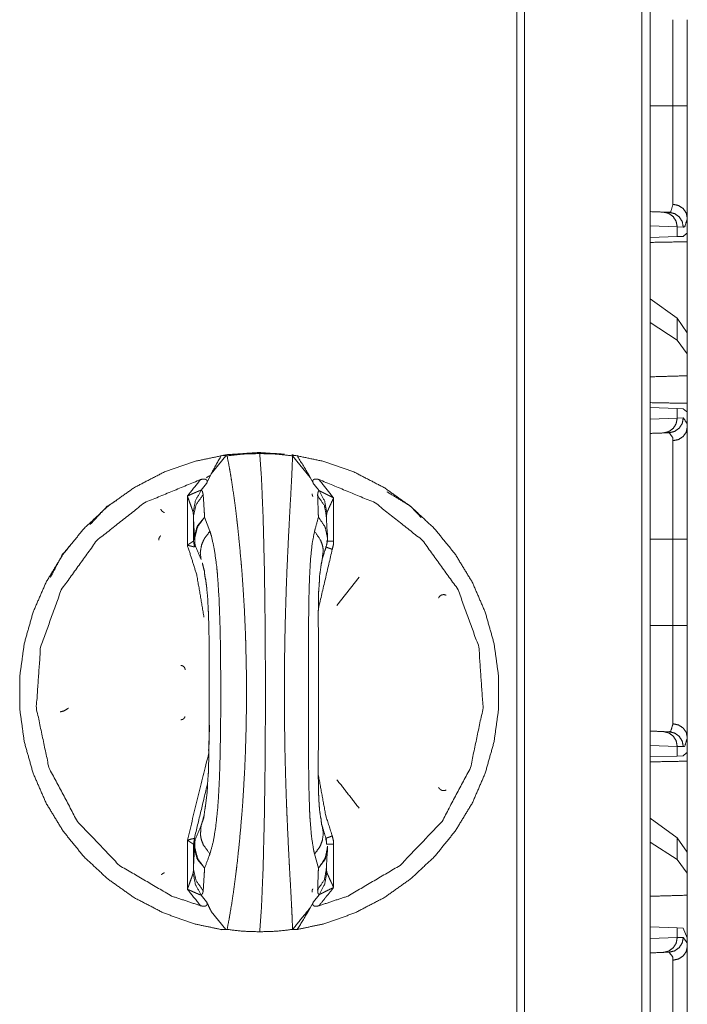
# Model space of a CAD drawing. Units: inches. Extents: x 82 to 151, y 17 to 160.
# Drawn here: x 90 to 92, y 64 to 67 of the extents above; entities that cross this region are included whole.
import ezdxf

# ---------------------------------------------------------------- set-up
doc = ezdxf.new("R2010")
doc.units = ezdxf.units.IN
doc.header["$MEASUREMENT"] = 0
doc.layers.add('CGM', color=7, linetype='Continuous', true_color=0xffffff)

msp = doc.modelspace()

# ---------------------------------------------------------------- linework, layer by layer
at = {"layer": 'CGM', "color": 2, "linetype": 'Continuous', "lineweight": 18}
for p, q in [((91.6151, 20.9888), (91.6151, 108.7284)), ((91.1935, 21.0629), (91.1935, 108.6542)), ((91.2193, 108.6585), (91.2193, 21.0587)), ((91.7197, 66.8353), (91.7197, 67.1257)), ((91.6874, 66.4775), (91.7068, 66.4768)), ((91.768, 66.4055), (91.768, 66.4575)), ((91.7339, 66.4275), (91.6427, 66.4307)), ((91.7543, 66.4268), (91.7339, 66.4275)), ((91.7339, 66.4275), (91.7339, 66.3951)), ((91.7339, 66.3951), (91.6427, 66.3919)), ((91.754, 66.3958), (91.7339, 66.3951)), ((91.7651, 66.4054), (91.754, 66.3958)), ((91.768, 66.4055), (91.7651, 66.4054)), ((91.7339, 66.1198), (91.6427, 66.1853)), ((91.768, 66.0713), (91.7339, 66.1198)), ((91.7339, 66.1198), (91.7339, 66.0462)), ((91.7339, 66.0462), (91.6427, 66.1053)), ((91.768, 66.0001), (91.7339, 66.0462)), ((91.768, 66.0001), (91.768, 66.0713)), ((91.768, 65.9262), (91.768, 66.0001)), ((91.768, 65.9262), (91.768, 65.8055)), ((91.6427, 65.8191), (91.7339, 65.8159)), ((91.7339, 65.8159), (91.7339, 65.7835)), ((91.7339, 65.8159), (91.754, 65.8152)), ((91.754, 65.8152), (91.7651, 65.8056)), ((91.6427, 65.7803), (91.7339, 65.7835)), ((91.7339, 65.7835), (91.7543, 65.7842)), ((91.768, 65.8055), (91.7651, 65.8056)), ((91.768, 65.7535), (91.768, 65.8055)), ((91.7068, 65.7342), (91.6874, 65.7335)), ((90.2133, 65.6564), (90.1637, 65.5957)), ((90.197, 65.657), (90.2133, 65.6564)), ((90.2133, 65.6564), (90.217, 65.6563)), ((90.4376, 65.6563), (90.4379, 65.6563)), ((90.4379, 65.6563), (90.4534, 65.657)), ((90.4379, 65.6563), (90.4968, 65.5838)), ((90.1637, 65.5957), (90.1481, 65.5632)), ((90.5077, 65.5632), (90.4968, 65.5838)), ((90.1481, 65.5632), (90.1299, 65.5408)), ((90.0832, 65.3554), (90.0832, 65.521)), ((90.5762, 65.5148), (90.5762, 65.3694)), ((90.1035, 65.4529), (90.1035, 65.3691)), ((90.1412, 65.4498), (90.1592, 65.4021)), ((90.5525, 65.4527), (90.5511, 65.4574)), ((90.1069, 65.3815), (90.1082, 65.3755)), ((90.1035, 65.369), (90.1035, 65.3691)), ((90.1068, 65.3494), (90.1035, 65.369)), ((90.1069, 65.3495), (90.1068, 65.3494)), ((91.7197, 65.0853), (91.7197, 65.3757)), ((90.6618, 65.2475), (90.5871, 65.1518)), ((90.6618, 65.2475), (90.5871, 65.1518)), ((91.6874, 64.7275), (91.7068, 64.7268)), ((91.768, 64.6555), (91.768, 64.7075)), ((91.7339, 64.6775), (91.6427, 64.6807)), ((91.7543, 64.6768), (91.7339, 64.6775)), ((91.7339, 64.6775), (91.7339, 64.6451)), ((91.7651, 64.6554), (91.754, 64.6458)), ((91.768, 64.6555), (91.7651, 64.6554)), ((91.768, 64.6555), (91.768, 64.2474)), ((91.7339, 64.6451), (91.6427, 64.6419)), ((91.754, 64.6458), (91.7339, 64.6451)), ((91.7339, 64.3698), (91.6427, 64.4353)), ((90.0832, 64.1962), (90.0832, 64.3617)), ((90.1068, 64.3677), (90.1035, 64.3481)), ((90.1062, 64.3438), (90.1096, 64.3635)), ((91.7339, 64.2962), (91.6427, 64.3553)), ((91.768, 64.3213), (91.7339, 64.3698)), ((91.7339, 64.3698), (91.7339, 64.2962)), ((90.1035, 64.3481), (90.1035, 64.2642)), ((90.1069, 64.3357), (90.1082, 64.3417)), ((90.5762, 64.3478), (90.5762, 64.2024)), ((91.768, 64.2501), (91.768, 64.3213)), ((90.5248, 64.2673), (90.5118, 64.3151)), ((91.768, 64.2501), (91.7339, 64.2962)), ((90.5511, 64.2598), (90.5525, 64.2647)), ((91.768, 64.1762), (91.768, 64.2501)), ((90.1299, 64.1764), (90.1481, 64.1539)), ((90.4968, 64.1334), (90.5077, 64.1539)), ((90.5077, 64.1539), (90.527, 64.1779)), ((91.768, 64.1762), (91.768, 63.851)), ((90.2133, 64.0608), (90.1637, 64.1215)), ((90.2133, 64.0608), (90.197, 64.0601)), ((90.217, 64.0609), (90.2133, 64.0608)), ((90.4379, 64.0609), (90.4376, 64.0609)), ((90.4534, 64.0601), (90.4379, 64.0609)), ((91.6427, 64.0691), (91.7339, 64.0659)), ((91.7339, 64.0659), (91.754, 64.0652)), ((91.7339, 64.0659), (91.7339, 64.0335)), ((91.754, 64.0652), (91.768, 64.0325)), ((91.6427, 64.0303), (91.7339, 64.0335)), ((91.7339, 64.0335), (91.7543, 64.0342)), ((91.768, 64.0035), (91.768, 64.0325)), ((91.7068, 63.9842), (91.6874, 63.9835))]:
    msp.add_line(p, q, dxfattribs=at)
for points in [[(91.6427, 108.7341), (91.6427, 20.9503)], [(91.6427, 66.8353), (91.7197, 66.8353)], [(91.6427, 66.4791), (91.6874, 66.4775)], [(91.6874, 65.7335), (91.6427, 65.7319)], [(91.6427, 65.3757), (91.7197, 65.3757)], [(90.5715, 65.3415), (90.5248, 65.142)], [(91.6427, 65.0853), (91.7197, 65.0853)], [(91.6427, 64.7291), (91.6874, 64.7275)], [(90.5871, 64.5654), (90.6617, 64.4698)], [(90.5871, 64.5654), (90.6617, 64.4698)], [(91.6874, 63.9835), (91.6427, 63.9819)]]:
    msp.add_open_spline(points, degree=1, dxfattribs=at)
for points, knots in [([(91.768, 67.1257), (91.768, 66.9805), (91.768, 66.8353)], [0, 0, 0.499989, 1, 1]), ([(91.7197, 66.5037), (91.7197, 66.5794), (91.7197, 66.6771), (91.7197, 66.7374), (91.7197, 66.7926), (91.7197, 66.8353)], [0, 0, 0.228312, 0.52292, 0.704941, 0.871277, 1, 1]), ([(91.7197, 66.8353), (91.729, 66.8353), (91.7462, 66.8353), (91.7592, 66.8353), (91.7662, 66.8353), (91.768, 66.8353)], [0, 0, 0.192661, 0.547221, 0.816784, 0.962223, 1, 1]), ([(91.768, 66.8353), (91.768, 66.7867), (91.768, 66.6551), (91.768, 66.5437), (91.768, 66.4931), (91.768, 66.4575)], [0, 0, 0.128707, 0.477055, 0.771674, 0.905602, 1, 1]), ([(91.6874, 66.4775), (91.7053, 66.4732), (91.7204, 66.4623), (91.7305, 66.4463), (91.7339, 66.4275)], [0, 0, 0.245996, 0.494374, 0.746007, 1, 1]), ([(91.7068, 66.4768), (91.7093, 66.4774), (91.7119, 66.4779), (91.7197, 66.5037)], [0, 0, 0.08065, 0.161455, 1, 1]), ([(91.7068, 66.4768), (91.7251, 66.4725), (91.7405, 66.4616), (91.7508, 66.4456), (91.7544, 66.4268)], [0, 0, 0.248419, 0.497797, 0.748398, 1, 1]), ([(91.7197, 66.5037), (91.7383, 66.4997), (91.754, 66.4896), (91.7644, 66.4748), (91.768, 66.4575)], [0, 0, 0.259097, 0.512714, 0.759025, 1, 1]), ([(91.768, 66.4575), (91.7597, 66.4281), (91.757, 66.4275), (91.7544, 66.4268)], [0, 0, 0.847738, 0.923848, 1, 1]), ([(91.6427, 66.3754), (91.6427, 66.3754), (91.768, 66.3777)], [0, 0, 0.000052, 1, 1]), ([(91.768, 66.4055), (91.768, 66.2555), (91.768, 66.0514), (91.768, 65.9974)], [0, 0, 0.367546, 0.867546, 1, 1]), ([(91.768, 66.4055), (91.768, 66.3966), (91.768, 66.3826), (91.768, 66.3777)], [0, 0, 0.321863, 0.821863, 1, 1]), ([(91.768, 65.9262), (91.6427, 65.9226), (91.6427, 65.9226)], [0, 0, 0.999948, 1, 1]), ([(91.768, 65.8333), (91.6427, 65.8356), (91.6427, 65.8356)], [0, 0, 0.999948, 1, 1]), ([(91.768, 65.8333), (91.768, 65.8284), (91.768, 65.8144), (91.768, 65.8055)], [0, 0, 0.178371, 0.678371, 1, 1]), ([(91.7339, 65.7835), (91.7305, 65.7647), (91.7204, 65.7487), (91.7053, 65.7378), (91.6874, 65.7335)], [0, 0, 0.253924, 0.505574, 0.753968, 1, 1]), ([(91.7544, 65.7842), (91.7508, 65.7654), (91.7405, 65.7494), (91.7251, 65.7385), (91.7068, 65.7342)], [0, 0, 0.251584, 0.502239, 0.751599, 1, 1]), ([(91.7544, 65.7842), (91.7674, 65.7654), (91.768, 65.7535)], [0, 0, 0.658774, 1, 1]), ([(91.768, 65.7535), (91.7644, 65.7362), (91.754, 65.7214), (91.7383, 65.7113), (91.7197, 65.7074)], [0, 0, 0.240962, 0.487332, 0.740935, 1, 1]), ([(91.768, 65.7535), (91.768, 65.7323), (91.768, 65.646), (91.768, 65.5292), (91.768, 65.3757)], [0, 0, 0.05609, 0.284515, 0.593845, 1, 1]), ([(91.7197, 65.7074), (91.7192, 65.7177), (91.7068, 65.7342)], [0, 0, 0.335588, 1, 1]), ([(91.7197, 65.3757), (91.7197, 65.4015), (91.7197, 65.5104), (91.7197, 65.613), (91.7197, 65.6509), (91.7197, 65.6981), (91.7197, 65.7074)], [0, 0, 0.077817, 0.406184, 0.715508, 0.829721, 0.971967, 1, 1]), ([(90.1996, 64.0602), (90.1996, 64.0602), (90.107, 64.0795), (90.003, 64.1165), (89.905, 64.1673), (89.8148, 64.231), (89.7342, 64.3063), (89.6645, 64.392), (89.6072, 64.4863), (89.5632, 64.5876), (89.5334, 64.694), (89.5184, 64.8034), (89.5184, 64.9138), (89.5334, 65.0232), (89.5632, 65.1295), (89.6072, 65.2308), (89.6645, 65.3252), (89.7342, 65.4108), (89.8148, 65.4862), (89.905, 65.5499), (90.003, 65.6007), (90.107, 65.6377), (90.2151, 65.6601), (90.3252, 65.6677)], [0, 0, 0.000017, 0.039209, 0.08495, 0.130693, 0.176439, 0.222191, 0.267942, 0.313698, 0.359459, 0.40522, 0.450983, 0.496747, 0.54251, 0.588272, 0.634032, 0.679788, 0.725542, 0.771292, 0.817036, 0.86278, 0.908523, 0.954262, 1, 1]), ([(90.1637, 65.5957), (90.1651, 65.5986), (90.1666, 65.6015), (90.197, 65.657)], [0, 0, 0.046593, 0.093145, 1, 1]), ([(90.3272, 65.6641), (90.2716, 65.6624), (90.217, 65.6563)], [0, 0, 0.502697, 1, 1]), ([(90.217, 65.6563), (90.2248, 65.6164), (90.2276, 65.6002), (90.2316, 65.5764), (90.2364, 65.5446), (90.2454, 65.479), (90.2499, 65.4419), (90.2519, 65.4247), (90.2566, 65.3811), (90.2646, 65.2952), (90.2667, 65.2698), (90.2715, 65.2033), (90.2757, 65.1313), (90.2761, 65.1222), (90.2784, 65.071), (90.2798, 65.0308), (90.2821, 64.9283), (90.2826, 64.8589), (90.2816, 64.7548), (90.2787, 64.6529), (90.2755, 64.5822), (90.2696, 64.4857), (90.2666, 64.4468), (90.2623, 64.3955), (90.2566, 64.3363), (90.2499, 64.2748), (90.2479, 64.2582), (90.2389, 64.1898), (90.2325, 64.147), (90.2252, 64.1033), (90.2246, 64.0999), (90.224, 64.0965), (90.217, 64.0609)], [0, 0, 0.025346, 0.035579, 0.050677, 0.070695, 0.112027, 0.135325, 0.146122, 0.173491, 0.227306, 0.243206, 0.28478, 0.329792, 0.33546, 0.367464, 0.392567, 0.456493, 0.499793, 0.56477, 0.628321, 0.672489, 0.732805, 0.757111, 0.78924, 0.826337, 0.864936, 0.875379, 0.918406, 0.945403, 0.973064, 0.975206, 0.977348, 1, 1]), ([(90.3252, 65.6677), (90.4102, 65.6619), (90.4102, 65.6619)], [0, 0, 0.999157, 1, 1]), ([(90.4376, 65.6563), (90.3824, 65.6624), (90.3272, 65.6641)], [0, 0, 0.501375, 1, 1]), ([(90.3272, 65.6641), (90.333, 65.5809), (90.3386, 65.4451), (90.3429, 65.2717), (90.3455, 65.0719), (90.3464, 64.8583), (90.3455, 64.6447), (90.3428, 64.4449), (90.3386, 64.2716), (90.333, 64.136), (90.3272, 64.053)], [0, 0, 0.051787, 0.13607, 0.243667, 0.367687, 0.500182, 0.632665, 0.756652, 0.864189, 0.948407, 1, 1]), ([(90.4376, 64.0609), (90.4363, 64.1008), (90.4354, 64.12), (90.4343, 64.1417), (90.4325, 64.1762), (90.4288, 64.2425), (90.427, 64.2762), (90.4259, 64.2972), (90.4239, 64.3365), (90.4199, 64.4225), (90.4188, 64.4482), (90.4177, 64.4751), (90.4162, 64.5144), (90.4139, 64.5864), (90.4124, 64.6468), (90.4116, 64.687), (90.4103, 64.7895), (90.41, 64.8589), (90.4106, 64.9631), (90.4123, 65.0649), (90.4124, 65.0715), (90.4141, 65.1355), (90.4173, 65.232), (90.4188, 65.2699), (90.4211, 65.3222), (90.4239, 65.3813), (90.4271, 65.4418), (90.428, 65.4594), (90.4318, 65.5277), (90.4341, 65.5705), (90.4365, 65.6209), (90.4376, 65.6563)], [0, 0, 0.024991, 0.037037, 0.050633, 0.072324, 0.113882, 0.134999, 0.148176, 0.172871, 0.226753, 0.242862, 0.259721, 0.284359, 0.329519, 0.367312, 0.392521, 0.45671, 0.500208, 0.565437, 0.629218, 0.633341, 0.6735, 0.733958, 0.757734, 0.790469, 0.827558, 0.865491, 0.876521, 0.91939, 0.946211, 0.977829, 1, 1]), ([(90.4353, 65.6601), (90.5433, 65.6377), (90.6473, 65.6007), (90.7453, 65.5499), (90.8355, 65.4862), (90.9162, 65.4108), (90.9858, 65.3252), (91.0432, 65.2308), (91.0871, 65.1295), (91.1169, 65.0232), (91.1319, 64.9138), (91.1319, 64.8034), (91.1169, 64.694), (91.0871, 64.5876), (91.0432, 64.4863), (90.9858, 64.392), (90.9162, 64.3063), (90.8355, 64.231), (90.7453, 64.1673), (90.6473, 64.1165), (90.5433, 64.0795), (90.4539, 64.0609), (90.4538, 64.0609)], [0, 0, 0.047976, 0.095978, 0.143982, 0.191986, 0.239996, 0.288012, 0.336027, 0.384048, 0.43207, 0.480094, 0.528119, 0.576143, 0.624165, 0.672186, 0.720202, 0.768215, 0.816227, 0.864233, 0.912236, 0.960237, 0.99998, 1, 1]), ([(90.4534, 65.657), (90.4903, 65.5957), (90.4936, 65.5897), (90.4968, 65.5838)], [0, 0, 0.840504, 0.920237, 1, 1]), ([(90.1589, 65.5892), (90.1526, 65.5867), (90.1521, 65.5863), (90.1516, 65.586), (90.1476, 65.5822)], [0, 0, 0.499407, 0.544669, 0.589659, 1, 1]), ([(90.128, 65.5767), (89.9384, 65.4982), (89.7782, 65.3715), (89.6584, 65.2052), (89.5885, 65.0121), (89.5742, 64.8071), (89.6167, 64.606), (89.7126, 64.4246), (89.854, 64.2767), (90.0298, 64.1734), (90.128, 64.1405)], [0, 0, 0.105301, 0.210165, 0.315365, 0.420792, 0.526318, 0.631812, 0.737143, 0.842185, 0.946845, 1, 1]), ([(90.0832, 65.521), (90.0899, 65.5293), (90.128, 65.5767)], [0, 0, 0.148566, 1, 1]), ([(90.128, 65.5767), (90.1374, 65.5782), (90.1398, 65.5781), (90.1422, 65.578), (90.144, 65.5774), (90.1457, 65.5768), (90.147, 65.5758), (90.1483, 65.5748), (90.1493, 65.573), (90.1494, 65.5727), (90.1495, 65.5724), (90.1496, 65.5703), (90.1497, 65.5682), (90.1489, 65.5657), (90.1481, 65.5632)], [0, 0, 0.285658, 0.357347, 0.429024, 0.484507, 0.540048, 0.589467, 0.638765, 0.69835, 0.708437, 0.718462, 0.780743, 0.843031, 0.921637, 1, 1]), ([(90.5077, 65.5632), (90.5067, 65.5661), (90.5057, 65.569), (90.5058, 65.5727), (90.5064, 65.5739), (90.507, 65.5752), (90.5095, 65.577), (90.511, 65.5775), (90.5125, 65.5779), (90.5126, 65.578), (90.5155, 65.5781), (90.5183, 65.5782), (90.5266, 65.5767)], [0, 0, 0.092528, 0.185176, 0.295457, 0.33816, 0.380598, 0.47486, 0.522002, 0.569014, 0.571798, 0.658281, 0.744954, 1, 1]), ([(90.527, 65.5393), (90.5223, 65.5451), (90.5077, 65.5632)], [0, 0, 0.244309, 1, 1]), ([(90.5266, 65.5767), (90.54, 65.5601), (90.5762, 65.5148)], [0, 0, 0.268761, 1, 1]), ([(90.5266, 64.1405), (90.6247, 64.1734), (90.8002, 64.2767), (90.9415, 64.4246), (91.0373, 64.606), (91.0798, 64.8071), (91.0655, 65.0121), (90.9957, 65.2052), (90.8759, 65.3715), (90.7159, 65.4982), (90.5266, 65.5767)], [0, 0, 0.053123, 0.157744, 0.262778, 0.368131, 0.47367, 0.579246, 0.684708, 0.789917, 0.894754, 1, 1]), ([(90.0832, 65.521), (90.0833, 65.521), (90.0834, 65.521), (90.0851, 65.5218), (90.0868, 65.5225), (90.0922, 65.525), (90.0976, 65.5274), (90.1028, 65.5297), (90.1032, 65.5299), (90.1036, 65.53), (90.1122, 65.5338), (90.1143, 65.5347), (90.1164, 65.5356), (90.1183, 65.5364), (90.1202, 65.5372), (90.1233, 65.5384), (90.1248, 65.539), (90.1263, 65.5396), (90.1281, 65.5402), (90.1299, 65.5408)], [0, 0, 0.002072, 0.004195, 0.040192, 0.076305, 0.192863, 0.309355, 0.422019, 0.430289, 0.438728, 0.623908, 0.668842, 0.713658, 0.754417, 0.795244, 0.860839, 0.892757, 0.924509, 0.962316, 1, 1]), ([(90.1027, 65.466), (90.1022, 65.4676), (90.1017, 65.4691), (90.1014, 65.4702), (90.101, 65.4713), (90.0997, 65.4752), (90.0968, 65.4835), (90.0951, 65.4884), (90.0912, 65.499), (90.0891, 65.5049), (90.0847, 65.517), (90.0833, 65.5207), (90.0832, 65.521)], [0, 0, 0.0277, 0.055474, 0.075326, 0.095284, 0.165081, 0.315959, 0.404635, 0.599572, 0.706884, 0.927701, 0.995973, 1, 1]), ([(90.1027, 65.466), (90.1105, 65.5055), (90.1299, 65.5408)], [0, 0, 0.499211, 1, 1]), ([(90.1035, 65.4529), (90.1124, 65.4918), (90.1365, 65.5255)], [0, 0, 0.490023, 1, 1]), ([(90.1299, 65.5408), (90.1325, 65.5385), (90.134, 65.5361), (90.1365, 65.5255)], [0, 0, 0.20049, 0.362008, 1, 1]), ([(90.1365, 65.5255), (90.1398, 65.4753), (90.1412, 65.4498)], [0, 0, 0.663361, 1, 1]), ([(90.5059, 65.5191), (90.5049, 65.522), (90.5039, 65.5248), (90.5039, 65.5287)], [0, 0, 0.302924, 0.60563, 1, 1]), ([(90.5059, 65.5191), (90.5049, 65.522), (90.5039, 65.5248), (90.5039, 65.5287)], [0, 0, 0.302924, 0.60563, 1, 1]), ([(90.5222, 65.5224), (90.5223, 65.5261), (90.5224, 65.5297), (90.5248, 65.5371), (90.5259, 65.5382), (90.527, 65.5393)], [0, 0, 0.199798, 0.399247, 0.827842, 0.913916, 1, 1]), ([(90.5248, 65.4498), (90.5241, 65.4715), (90.5222, 65.5224)], [0, 0, 0.298805, 1, 1]), ([(90.5511, 65.4574), (90.545, 65.4888), (90.5222, 65.5224)], [0, 0, 0.440861, 1, 1]), ([(90.5533, 65.4646), (90.546, 65.5039), (90.527, 65.5393)], [0, 0, 0.499662, 1, 1]), ([(90.527, 65.5393), (90.5291, 65.5382), (90.5312, 65.5371), (90.5345, 65.5354), (90.5376, 65.5339), (90.5398, 65.5328), (90.5419, 65.5317), (90.5441, 65.5306), (90.5464, 65.5295), (90.555, 65.5252), (90.5556, 65.5249), (90.5563, 65.5246), (90.5618, 65.5218), (90.5732, 65.5163), (90.5746, 65.5156), (90.576, 65.5149), (90.5761, 65.5149), (90.5762, 65.5148)], [0, 0, 0.042447, 0.085, 0.153037, 0.216728, 0.260071, 0.303255, 0.34893, 0.394711, 0.570312, 0.58287, 0.595534, 0.708769, 0.938582, 0.967302, 0.995917, 0.997986, 1, 1]), ([(90.5762, 65.5148), (90.5762, 65.5147), (90.5761, 65.5146), (90.5754, 65.5132), (90.5748, 65.5118), (90.5694, 65.5003), (90.5681, 65.4975), (90.5667, 65.4947), (90.5621, 65.4846), (90.5611, 65.4823), (90.56, 65.48), (90.5583, 65.4762), (90.5566, 65.4724), (90.5559, 65.4707), (90.5551, 65.469), (90.5546, 65.4677), (90.5541, 65.4666), (90.5537, 65.4656), (90.5533, 65.4646)], [0, 0, 0.002058, 0.004062, 0.032634, 0.061155, 0.290168, 0.346634, 0.402943, 0.603321, 0.648997, 0.694721, 0.77, 0.84523, 0.879585, 0.913784, 0.937446, 0.961044, 0.9805, 1, 1]), ([(90.8708, 65.4488), (90.8352, 65.4869), (90.7568, 65.5346), (90.7567, 65.5347)], [0, 0, 0.362041, 0.999635, 1, 1]), ([(89.8447, 65.5059), (89.8134, 65.4869), (89.756, 65.4255), (89.756, 65.4254)], [0, 0, 0.303181, 0.999695, 1, 1]), ([(89.9934, 65.4771), (89.9941, 65.4754), (89.9956, 65.4731), (89.9971, 65.4709), (89.9981, 65.4699), (89.9991, 65.4689), (90.0028, 65.4665), (90.0043, 65.4659), (90.0058, 65.4653)], [0, 0, 0.106517, 0.25758, 0.408949, 0.488419, 0.568145, 0.817901, 0.909121, 1, 1]), ([(89.9934, 65.4771), (89.9941, 65.4754), (89.9956, 65.4731), (89.9971, 65.4709), (89.9981, 65.4699), (89.9991, 65.4689), (90.0028, 65.4665), (90.0043, 65.4659), (90.0058, 65.4653)], [0, 0, 0.106517, 0.25758, 0.408949, 0.488419, 0.568145, 0.817901, 0.909121, 1, 1]), ([(90.1035, 65.4529), (90.1034, 65.4576), (90.1032, 65.4623), (90.103, 65.4642), (90.1029, 65.4651), (90.1027, 65.466)], [0, 0, 0.355168, 0.710321, 0.859299, 0.929406, 1, 1]), ([(90.1069, 65.3815), (90.1058, 65.408), (90.1035, 65.4529)], [0, 0, 0.371527, 1, 1]), ([(90.1069, 65.3815), (90.107, 65.3835), (90.1071, 65.3855), (90.116, 65.4172), (90.117, 65.4192), (90.1181, 65.4212), (90.1404, 65.4491), (90.1412, 65.4498)], [0, 0, 0.02581, 0.051707, 0.471749, 0.500763, 0.529851, 0.985517, 1, 1]), ([(90.1082, 65.3755), (90.1082, 65.3777), (90.1083, 65.3798), (90.1166, 65.414), (90.1177, 65.4162), (90.1187, 65.4184), (90.1404, 65.449), (90.1408, 65.4494), (90.1412, 65.4498)], [0, 0, 0.026037, 0.052078, 0.475968, 0.505109, 0.534217, 0.985755, 0.992905, 1, 1]), ([(90.5118, 65.4021), (90.5135, 65.4087), (90.5248, 65.4498)], [0, 0, 0.137092, 1, 1]), ([(90.5551, 65.3755), (90.5551, 65.3801), (90.548, 65.4143), (90.5471, 65.4164), (90.5463, 65.4184), (90.5256, 65.449), (90.5248, 65.4498)], [0, 0, 0.055832, 0.481379, 0.508735, 0.536195, 0.985861, 1, 1]), ([(90.5555, 65.3866), (90.5555, 65.3869), (90.5555, 65.3873), (90.5537, 65.4101), (90.5517, 65.4487), (90.5514, 65.453), (90.5511, 65.4574)], [0, 0, 0.004964, 0.010026, 0.332158, 0.877437, 0.938722, 1, 1]), ([(90.5533, 65.4646), (90.5531, 65.4637), (90.5529, 65.4629), (90.5527, 65.4598), (90.5525, 65.4566), (90.5525, 65.4534), (90.5525, 65.4502)], [0, 0, 0.058631, 0.11736, 0.335954, 0.554576, 0.777289, 1, 1]), ([(89.9941, 65.3873), (89.9906, 65.3843), (89.988, 65.38), (89.9876, 65.3785), (89.9872, 65.3769), (89.9871, 65.3759), (89.987, 65.3749), (89.9873, 65.3719)], [0, 0, 0.256439, 0.539194, 0.627352, 0.71596, 0.773565, 0.831136, 1, 1]), ([(89.9941, 65.3873), (89.9906, 65.3843), (89.988, 65.38), (89.9876, 65.3785), (89.9872, 65.3769), (89.9871, 65.3759), (89.987, 65.3749), (89.9873, 65.3719)], [0, 0, 0.256439, 0.539194, 0.627352, 0.71596, 0.773565, 0.831136, 1, 1]), ([(90.1062, 65.3734), (90.1065, 65.3745), (90.1068, 65.3779), (90.1069, 65.3815)], [0, 0, 0.143956, 0.553396, 1, 1]), ([(90.1295, 65.3067), (90.1267, 65.3308), (90.1309, 65.3557), (90.1376, 65.3721), (90.1398, 65.376), (90.142, 65.38), (90.1592, 65.4021)], [0, 0, 0.233156, 0.47532, 0.644194, 0.687613, 0.731007, 1, 1]), ([(90.1592, 65.4021), (90.164, 65.387), (90.174, 65.3421), (90.1817, 65.2865), (90.1846, 65.2573), (90.1896, 65.1826), (90.1928, 65.1009), (90.1943, 65.0342), (90.1954, 64.9377), (90.1957, 64.8385), (90.1954, 64.771), (90.1941, 64.6737), (90.193, 64.6242), (90.1917, 64.581), (90.1904, 64.5504), (90.1884, 64.5126), (90.1857, 64.4733), (90.1788, 64.406), (90.1704, 64.3564), (90.1592, 64.3151)], [0, 0, 0.014501, 0.056637, 0.107997, 0.134855, 0.203337, 0.278174, 0.339247, 0.427601, 0.518345, 0.580125, 0.669201, 0.714569, 0.754059, 0.782112, 0.816743, 0.852872, 0.914733, 0.960816, 1, 1]), ([(90.5118, 64.3151), (90.5083, 64.3302), (90.5014, 64.3751), (90.4967, 64.4307), (90.4952, 64.4599), (90.4928, 64.5346), (90.4917, 64.6163), (90.4914, 64.683), (90.4913, 64.7795), (90.4913, 64.8787), (90.4913, 64.9461), (90.4914, 65.0435), (90.4921, 65.1362), (90.4925, 65.1668), (90.4946, 65.2439), (90.4985, 65.3112), (90.5038, 65.3608), (90.5118, 65.4021)], [0, 0, 0.014242, 0.055991, 0.107195, 0.134052, 0.202605, 0.27762, 0.338825, 0.427441, 0.518458, 0.580362, 0.669701, 0.754786, 0.7829, 0.853757, 0.915565, 0.961389, 1, 1]), ([(90.5378, 65.3092), (90.5412, 65.3391), (90.5383, 65.3557), (90.5324, 65.3721), (90.5118, 65.4021)], [0, 0, 0.298965, 0.466258, 0.638657, 1, 1]), ([(90.5523, 65.3556), (90.5532, 65.3603), (90.554, 65.365), (90.5541, 65.3653), (90.5541, 65.3655), (90.5542, 65.3662), (90.5543, 65.3669), (90.5548, 65.3709), (90.5553, 65.3748), (90.5554, 65.3773), (90.5555, 65.3787), (90.5556, 65.3801)], [0, 0, 0.193805, 0.387658, 0.397643, 0.407441, 0.43586, 0.464041, 0.624885, 0.785435, 0.887246, 0.943484, 1, 1]), ([(90.5556, 65.3801), (90.5557, 65.3827), (90.5557, 65.3853), (90.5557, 65.3854), (90.5557, 65.3855), (90.5556, 65.3861), (90.5555, 65.3866)], [0, 0, 0.398589, 0.796153, 0.81525, 0.834321, 0.917656, 1, 1]), ([(89.6883, 65.3528), (89.6629, 65.3257), (89.622, 65.2467)], [0, 0, 0.294203, 1, 1]), ([(90.0832, 65.3554), (90.0833, 65.3555), (90.0834, 65.3555), (90.0864, 65.3576), (90.0897, 65.3599), (90.0901, 65.3601), (90.0928, 65.3619), (90.0955, 65.3638), (90.0957, 65.364), (90.096, 65.3642), (90.0967, 65.3646), (90.0973, 65.365), (90.0979, 65.3654), (90.0986, 65.3658), (90.1018, 65.368), (90.1019, 65.3681), (90.1021, 65.3681), (90.1028, 65.3686), (90.1035, 65.3691)], [0, 0, 0.003623, 0.007464, 0.157067, 0.323516, 0.339841, 0.47259, 0.605488, 0.619893, 0.634447, 0.666138, 0.697459, 0.727969, 0.75833, 0.916341, 0.923064, 0.92987, 0.964822, 1, 1]), ([(90.1391, 65.1133), (90.1148, 65.2557), (90.0832, 65.3554)], [0, 0, 0.579827, 1, 1]), ([(90.1068, 65.3494), (90.106, 65.3496), (90.1051, 65.3498), (90.1011, 65.3508), (90.1003, 65.351), (90.0995, 65.3512), (90.0989, 65.3514), (90.0982, 65.3515), (90.0978, 65.3516), (90.0975, 65.3517), (90.0912, 65.3533), (90.0909, 65.3534), (90.0905, 65.3535), (90.0869, 65.3544), (90.0834, 65.3554), (90.0833, 65.3554), (90.0832, 65.3554)], [0, 0, 0.035109, 0.070278, 0.241566, 0.274655, 0.308004, 0.336357, 0.364775, 0.379439, 0.393778, 0.659404, 0.675689, 0.6923, 0.842511, 0.992531, 0.996361, 1, 1]), ([(90.1096, 65.3536), (90.1089, 65.3526), (90.1082, 65.3516), (90.1076, 65.3505), (90.1069, 65.3495)], [0, 0, 0.248822, 0.498366, 0.750087, 1, 1]), ([(90.1096, 65.3536), (90.1092, 65.3563), (90.1088, 65.3589), (90.1082, 65.3678), (90.1082, 65.3717), (90.1082, 65.3755)], [0, 0, 0.121784, 0.243613, 0.65039, 0.825045, 1, 1]), ([(90.1295, 65.3067), (90.1116, 65.3492), (90.1106, 65.3514), (90.1096, 65.3536)], [0, 0, 0.904977, 0.952457, 1, 1]), ([(90.5378, 65.3092), (90.5378, 65.3094), (90.5379, 65.3097), (90.5393, 65.3145), (90.5401, 65.3168), (90.5408, 65.3191), (90.5415, 65.3208), (90.5443, 65.3293), (90.5523, 65.3556)], [0, 0, 0.0053, 0.010471, 0.114126, 0.163352, 0.212536, 0.249951, 0.435967, 1, 1]), ([(90.5492, 65.3497), (90.55, 65.3493), (90.5507, 65.3489), (90.5531, 65.3481), (90.5555, 65.3472), (90.5591, 65.3458), (90.5628, 65.3445), (90.5715, 65.3415)], [0, 0, 0.03549, 0.071229, 0.178107, 0.285081, 0.447799, 0.610609, 1, 1]), ([(90.5523, 65.3556), (90.5528, 65.3572), (90.5533, 65.3589), (90.5546, 65.3678), (90.5549, 65.3717), (90.5551, 65.3755)], [0, 0, 0.086648, 0.173388, 0.619486, 0.809572, 1, 1]), ([(90.5525, 65.3694), (90.5533, 65.3694), (90.5566, 65.3694), (90.563, 65.3694), (90.5715, 65.3694), (90.5762, 65.3694)], [0, 0, 0.032665, 0.171287, 0.441394, 0.802635, 1, 1]), ([(90.5762, 65.3694), (90.575, 65.3552), (90.5715, 65.3415)], [0, 0, 0.500203, 1, 1]), ([(91.768, 65.3757), (91.7644, 65.3757), (91.754, 65.3757), (91.7383, 65.3757), (91.7197, 65.3757)], [0, 0, 0.075418, 0.29088, 0.614679, 1, 1]), ([(91.768, 65.3757), (91.768, 65.2305), (91.768, 65.0853)], [0, 0, 0.499989, 1, 1]), ([(90.1333, 65.2953), (90.1337, 65.2947), (90.134, 65.2941), (90.1355, 65.2876), (90.1404, 65.2689), (90.142, 65.2517), (90.1453, 65.237), (90.1458, 65.2326), (90.1463, 65.2282), (90.1483, 65.2135), (90.149, 65.2051), (90.1517, 65.177), (90.1533, 65.143), (90.1545, 65.1209), (90.1556, 65.0726), (90.156, 65.0595), (90.1565, 65.0141), (90.1567, 64.9998), (90.157, 64.9288), (90.157, 64.9174), (90.1571, 64.8408), (90.1571, 64.837), (90.157, 64.8333), (90.157, 64.7809), (90.1569, 64.7744), (90.1568, 64.768), (90.1564, 64.6949), (90.1558, 64.6762), (90.1548, 64.6141), (90.1544, 64.6055), (90.1539, 64.5877), (90.1515, 64.5561), (90.15, 64.523), (90.1438, 64.4751), (90.1433, 64.4702), (90.1421, 64.4647), (90.1383, 64.4363), (90.1333, 64.4228)], [0, 0, 0.000775, 0.001552, 0.0092, 0.031223, 0.050938, 0.068127, 0.073162, 0.078198, 0.095141, 0.10483, 0.137024, 0.175883, 0.201087, 0.256286, 0.271213, 0.322975, 0.339361, 0.420366, 0.433451, 0.520838, 0.52511, 0.529375, 0.589211, 0.596591, 0.603962, 0.687324, 0.708705, 0.779613, 0.789427, 0.809667, 0.845879, 0.883732, 0.938823, 0.944396, 0.950882, 0.983556, 1, 1]), ([(90.5379, 64.408), (90.5377, 64.4086), (90.5376, 64.4091), (90.5358, 64.4135), (90.5335, 64.4342), (90.5329, 64.4358), (90.5324, 64.4375), (90.5322, 64.4392), (90.5319, 64.4409), (90.5285, 64.464), (90.5273, 64.4832), (90.5269, 64.488), (90.5265, 64.4929), (90.526, 64.507), (90.525, 64.5244), (90.5245, 64.5705), (90.5244, 64.5758), (90.5243, 64.5811), (90.5244, 64.6421), (90.5244, 64.6438), (90.5244, 64.6455), (90.5248, 64.7013), (90.5248, 64.7016), (90.5248, 64.702), (90.5249, 64.7189), (90.5247, 64.7842), (90.5247, 64.7876), (90.5246, 64.8722), (90.5247, 64.8744), (90.5247, 64.8766), (90.5247, 64.935), (90.5247, 64.9361), (90.5247, 64.9372), (90.5249, 64.9966), (90.5248, 65.0242), (90.5248, 65.025), (90.5248, 65.0257), (90.5244, 65.1062), (90.5244, 65.1093), (90.5244, 65.1329), (90.525, 65.1469), (90.5256, 65.199), (90.5278, 65.2275), (90.5289, 65.2535), (90.5334, 65.2832), (90.5337, 65.2889), (90.5361, 65.2994), (90.5378, 65.3092)], [0, 0, 0.000622, 0.001236, 0.006505, 0.029532, 0.031488, 0.033451, 0.035313, 0.037177, 0.063099, 0.084325, 0.089737, 0.095141, 0.110828, 0.13009, 0.181144, 0.186978, 0.192812, 0.260357, 0.262289, 0.264221, 0.325899, 0.326303, 0.326706, 0.345406, 0.417766, 0.421522, 0.515169, 0.517634, 0.520099, 0.584674, 0.585899, 0.587118, 0.65294, 0.683469, 0.684326, 0.685184, 0.774248, 0.77773, 0.803876, 0.819328, 0.87708, 0.908675, 0.937515, 0.970775, 0.977098, 0.989045, 1, 1]), ([(90.9548, 65.1872), (90.9478, 65.1889), (90.9468, 65.1889), (90.9406, 65.1878), (90.9397, 65.1874), (90.9389, 65.1871), (90.9344, 65.1841), (90.9324, 65.1821), (90.93, 65.1783)], [0, 0, 0.249379, 0.28189, 0.499283, 0.531843, 0.564317, 0.749677, 0.847027, 1, 1]), ([(90.9548, 65.1872), (90.9478, 65.1889), (90.9468, 65.1889), (90.9406, 65.1878), (90.9397, 65.1874), (90.9389, 65.1871), (90.9344, 65.1841), (90.9324, 65.1821), (90.93, 65.1783)], [0, 0, 0.249379, 0.28189, 0.499283, 0.531843, 0.564317, 0.749677, 0.847027, 1, 1]), ([(91.768, 65.0853), (91.7644, 65.0853), (91.754, 65.0853), (91.7383, 65.0853), (91.7197, 65.0853)], [0, 0, 0.075418, 0.29088, 0.614679, 1, 1]), ([(91.7197, 64.7537), (91.7197, 64.8294), (91.7197, 64.9271), (91.7197, 64.9874), (91.7197, 65.0426), (91.7197, 65.0853)], [0, 0, 0.228312, 0.52292, 0.704922, 0.871277, 1, 1]), ([(91.768, 65.0853), (91.768, 65.0367), (91.768, 64.9051), (91.768, 64.7937), (91.768, 64.7431), (91.768, 64.7075)], [0, 0, 0.128707, 0.477055, 0.771674, 0.905602, 1, 1]), ([(90.0757, 64.9354), (90.0752, 64.9393), (90.0749, 64.9402), (90.0746, 64.9412), (90.0722, 64.9451), (90.0718, 64.9455), (90.0713, 64.946), (90.0692, 64.9475), (90.0671, 64.949), (90.0607, 64.9504)], [0, 0, 0.166277, 0.208475, 0.250761, 0.445096, 0.473035, 0.501179, 0.612162, 0.722917, 1, 1]), ([(90.0757, 64.9354), (90.0752, 64.9393), (90.0749, 64.9402), (90.0746, 64.9412), (90.0722, 64.9451), (90.0718, 64.9455), (90.0713, 64.946), (90.0692, 64.9475), (90.0671, 64.949), (90.0607, 64.9504)], [0, 0, 0.166277, 0.208475, 0.250761, 0.445096, 0.473035, 0.501179, 0.612162, 0.722917, 1, 1]), ([(89.6541, 64.7937), (89.6676, 64.7971), (89.6819, 64.8059), (89.6819, 64.8059)], [0, 0, 0.454187, 0.999788, 1, 1]), ([(90.0607, 64.7669), (90.0671, 64.7683), (90.0713, 64.7712), (90.0722, 64.7722), (90.0734, 64.7742), (90.0746, 64.7761), (90.0752, 64.778)], [0, 0, 0.332399, 0.598594, 0.66612, 0.7824, 0.898965, 1, 1]), ([(90.0607, 64.7669), (90.0671, 64.7683), (90.0713, 64.7712), (90.0722, 64.7722), (90.0734, 64.7742), (90.0746, 64.7761), (90.0752, 64.778)], [0, 0, 0.332399, 0.598594, 0.66612, 0.7824, 0.898965, 1, 1]), ([(90.0832, 64.3617), (90.1545, 64.6514), (90.1581, 64.7476), (90.1581, 64.7476)], [0, 0, 0.756015, 0.999984, 1, 1]), ([(91.7068, 64.7268), (91.7093, 64.7274), (91.7119, 64.7279), (91.7197, 64.7537)], [0, 0, 0.080607, 0.161455, 1, 1]), ([(91.768, 64.7075), (91.7644, 64.7248), (91.7592, 64.7322), (91.754, 64.7396), (91.7383, 64.7497), (91.7197, 64.7537)], [0, 0, 0.240975, 0.36412, 0.487286, 0.740903, 1, 1]), ([(91.6874, 64.7275), (91.7053, 64.7232), (91.7204, 64.7123), (91.7305, 64.6963), (91.7339, 64.6775)], [0, 0, 0.245996, 0.494374, 0.746007, 1, 1]), ([(91.7068, 64.7268), (91.7251, 64.7225), (91.7405, 64.7116), (91.7508, 64.6956), (91.7544, 64.6768)], [0, 0, 0.248419, 0.497797, 0.748398, 1, 1]), ([(91.768, 64.7075), (91.7597, 64.6781), (91.757, 64.6775), (91.7544, 64.6768)], [0, 0, 0.847738, 0.923848, 1, 1]), ([(91.768, 64.6555), (91.768, 64.6466), (91.768, 64.6326), (91.768, 64.6277)], [0, 0, 0.321863, 0.821863, 1, 1]), ([(91.6427, 64.6254), (91.6427, 64.6254), (91.768, 64.6277)], [0, 0, 0.000052, 1, 1]), ([(90.151, 64.5507), (90.151, 64.5507), (90.1068, 64.3677)], [0, 0, 0.000035, 1, 1]), ([(90.5243, 64.5827), (90.5496, 64.4445), (90.5715, 64.3757)], [0, 0, 0.660572, 1, 1]), ([(90.93, 64.5389), (90.9314, 64.5365), (90.9344, 64.5331), (90.9353, 64.5325), (90.9361, 64.5318), (90.9384, 64.5306), (90.9407, 64.5294), (90.9443, 64.5289), (90.9479, 64.5284), (90.9548, 64.5301)], [0, 0, 0.096383, 0.25229, 0.288461, 0.324593, 0.414704, 0.504615, 0.630313, 0.756043, 1, 1]), ([(90.93, 64.5389), (90.9314, 64.5365), (90.9344, 64.5331), (90.9353, 64.5325), (90.9361, 64.5318), (90.9384, 64.5306), (90.9407, 64.5294), (90.9443, 64.5289), (90.9479, 64.5284), (90.9548, 64.5301)], [0, 0, 0.096383, 0.25229, 0.288461, 0.324593, 0.414704, 0.504615, 0.630313, 0.756043, 1, 1]), ([(90.1295, 64.4105), (90.1393, 64.4437), (90.1393, 64.4437)], [0, 0, 0.999812, 1, 1]), ([(90.1295, 64.4105), (90.1333, 64.4228), (90.1333, 64.4228)], [0, 0, 0.999495, 1, 1]), ([(90.1096, 64.3635), (90.1274, 64.4052), (90.1295, 64.4105)], [0, 0, 0.888913, 1, 1]), ([(90.1295, 64.4105), (90.1273, 64.378), (90.1309, 64.3614), (90.1375, 64.3451), (90.1592, 64.3151)], [0, 0, 0.312168, 0.475437, 0.644521, 1, 1]), ([(90.5379, 64.408), (90.5415, 64.3863), (90.5383, 64.3614), (90.5324, 64.3451), (90.5283, 64.3372), (90.5118, 64.3151)], [0, 0, 0.217648, 0.466341, 0.638442, 0.726746, 1, 1]), ([(90.5523, 64.3616), (90.5514, 64.3644), (90.551, 64.3651), (90.5402, 64.4008), (90.5379, 64.408)], [0, 0, 0.060391, 0.076516, 0.844753, 1, 1]), ([(90.0832, 64.3617), (90.0833, 64.3618), (90.0834, 64.3618), (90.0905, 64.3637), (90.0909, 64.3638), (90.0916, 64.364), (90.092, 64.3641), (90.0975, 64.3655), (90.0978, 64.3656), (90.0996, 64.366), (90.1011, 64.3664), (90.1047, 64.3672), (90.1051, 64.3674), (90.106, 64.3675), (90.1068, 64.3677)], [0, 0, 0.003639, 0.007469, 0.307767, 0.324379, 0.356949, 0.373234, 0.606289, 0.620627, 0.696927, 0.758434, 0.911035, 0.929722, 0.964831, 1, 1]), ([(90.1035, 64.3481), (90.1028, 64.3486), (90.1021, 64.349), (90.1019, 64.3491), (90.1018, 64.3492), (90.1002, 64.3503), (90.0986, 64.3513), (90.0979, 64.3517), (90.0973, 64.3522), (90.0967, 64.3526), (90.0957, 64.3532), (90.0955, 64.3534), (90.0928, 64.3552), (90.0901, 64.357), (90.0894, 64.3575), (90.0864, 64.3596), (90.0834, 64.3616), (90.0833, 64.3617), (90.0832, 64.3617)], [0, 0, 0.035178, 0.070131, 0.077076, 0.083799, 0.162843, 0.241665, 0.272175, 0.302536, 0.334006, 0.380102, 0.394507, 0.527407, 0.660157, 0.693107, 0.842931, 0.992536, 0.996377, 1, 1]), ([(90.1068, 64.3677), (90.1068, 64.3677), (90.1069, 64.3677), (90.1069, 64.3677)], [0, 0, 0.410058, 0.740657, 1, 1]), ([(90.1069, 64.3677), (90.1076, 64.3667), (90.1089, 64.3646), (90.1096, 64.3635)], [0, 0, 0.249913, 0.751177, 1, 1]), ([(90.1096, 64.3635), (90.1092, 64.3609), (90.1088, 64.3583), (90.1082, 64.3493), (90.1082, 64.3455), (90.1082, 64.3417)], [0, 0, 0.121784, 0.243612, 0.650093, 0.825046, 1, 1]), ([(90.5492, 64.3675), (90.55, 64.3679), (90.5507, 64.3682), (90.5531, 64.3691), (90.5555, 64.37), (90.5591, 64.3713), (90.5628, 64.3726), (90.5672, 64.3742), (90.5715, 64.3757)], [0, 0, 0.035491, 0.071118, 0.178095, 0.284975, 0.447696, 0.61051, 0.80521, 1, 1]), ([(90.5526, 64.3478), (90.5518, 64.3572), (90.5518, 64.3575), (90.5518, 64.3578), (90.5505, 64.3625), (90.5493, 64.3672), (90.5493, 64.3674), (90.5492, 64.3675)], [0, 0, 0.467036, 0.483638, 0.500213, 0.740202, 0.980273, 0.990253, 1, 1]), ([(90.5715, 64.3757), (90.575, 64.3619), (90.5762, 64.3478)], [0, 0, 0.500133, 1, 1]), ([(90.1035, 64.3481), (90.1035, 64.3481), (90.1035, 64.3481)], [0, 0, 0.309017, 1, 1]), ([(90.1035, 64.2642), (90.1058, 64.3091), (90.1069, 64.3357)], [0, 0, 0.628348, 1, 1]), ([(90.1069, 64.3357), (90.1068, 64.3393), (90.1065, 64.3426), (90.1062, 64.3438)], [0, 0, 0.446604, 0.856044, 1, 1]), ([(90.1069, 64.3357), (90.1072, 64.3314), (90.1161, 64.2998), (90.1171, 64.2978), (90.1181, 64.2959), (90.1404, 64.2681), (90.1408, 64.2677), (90.1412, 64.2673)], [0, 0, 0.05446, 0.474715, 0.502241, 0.529842, 0.985573, 0.992755, 1, 1]), ([(90.1082, 64.3417), (90.1083, 64.3394), (90.1083, 64.3371), (90.1167, 64.3029), (90.1177, 64.3008), (90.1187, 64.2987), (90.1404, 64.2682), (90.1408, 64.2677), (90.1412, 64.2673)], [0, 0, 0.02745, 0.054903, 0.478973, 0.506608, 0.534276, 0.98581, 0.992905, 1, 1]), ([(90.5551, 64.3417), (90.5551, 64.3373), (90.5481, 64.3031), (90.5472, 64.3009), (90.5463, 64.2987), (90.5256, 64.2682), (90.5252, 64.2677), (90.5248, 64.2673)], [0, 0, 0.052661, 0.478048, 0.507112, 0.536249, 0.985919, 0.992931, 1, 1]), ([(90.5555, 64.3306), (90.5485, 64.3), (90.5475, 64.298), (90.5466, 64.2959), (90.5256, 64.2681), (90.5248, 64.2673)], [0, 0, 0.437, 0.468089, 0.49914, 0.984613, 1, 1]), ([(90.5511, 64.2598), (90.5517, 64.2685), (90.5537, 64.3071), (90.5554, 64.3297), (90.5555, 64.3301), (90.5555, 64.3306)], [0, 0, 0.122482, 0.667387, 0.987212, 0.993557, 1, 1]), ([(90.5525, 64.3478), (90.5533, 64.3478), (90.5566, 64.3478), (90.563, 64.3478), (90.5715, 64.3478), (90.5762, 64.3478)], [0, 0, 0.032665, 0.171287, 0.441394, 0.802635, 1, 1]), ([(90.5555, 64.3306), (90.5556, 64.3313), (90.5557, 64.3319), (90.5557, 64.3321), (90.5557, 64.3322), (90.5557, 64.3346), (90.5556, 64.337)], [0, 0, 0.106552, 0.212269, 0.235365, 0.258438, 0.628706, 1, 1]), ([(90.1592, 64.3151), (90.1568, 64.3085), (90.1412, 64.2673)], [0, 0, 0.13665, 1, 1]), ([(90.0058, 64.2519), (90.0043, 64.2513), (90.0028, 64.2507), (90.0016, 64.25), (90.0004, 64.2493), (89.997, 64.2463), (89.9964, 64.2455), (89.9957, 64.2447)], [0, 0, 0.128992, 0.258649, 0.368806, 0.479225, 0.835269, 0.917793, 1, 1]), ([(90.0058, 64.2519), (90.0043, 64.2513), (90.0028, 64.2507), (90.0016, 64.25), (90.0004, 64.2493), (89.997, 64.2463), (89.9964, 64.2455), (89.9957, 64.2447)], [0, 0, 0.128992, 0.258649, 0.368806, 0.479225, 0.835269, 0.917793, 1, 1]), ([(90.1027, 64.2511), (90.1033, 64.2561), (90.1035, 64.2598), (90.1035, 64.262), (90.1035, 64.2642)], [0, 0, 0.38009, 0.664866, 0.832437, 1, 1]), ([(90.1035, 64.2642), (90.1124, 64.2254), (90.1365, 64.1916)], [0, 0, 0.490063, 1, 1]), ([(90.1412, 64.2673), (90.1398, 64.2418), (90.1366, 64.1936), (90.1366, 64.1926), (90.1365, 64.1916)], [0, 0, 0.336639, 0.973826, 0.98691, 1, 1]), ([(90.5222, 64.1947), (90.5241, 64.2456), (90.5248, 64.2673)], [0, 0, 0.700747, 1, 1]), ([(90.5511, 64.2598), (90.545, 64.2283), (90.5222, 64.1947)], [0, 0, 0.44091, 1, 1]), ([(90.5533, 64.2526), (90.546, 64.2132), (90.527, 64.1779)], [0, 0, 0.499626, 1, 1]), ([(90.5525, 64.267), (90.5526, 64.2572), (90.5528, 64.2552), (90.553, 64.2539), (90.5533, 64.2526)], [0, 0, 0.679418, 0.820575, 0.91055, 1, 1]), ([(90.5533, 64.2526), (90.5537, 64.2516), (90.5541, 64.2506), (90.5546, 64.2494), (90.5551, 64.2482), (90.5559, 64.2465), (90.5566, 64.2447), (90.5583, 64.241), (90.56, 64.2372), (90.5611, 64.2349), (90.5621, 64.2326), (90.5667, 64.2225), (90.5681, 64.2197), (90.5694, 64.2169), (90.5748, 64.2054), (90.5754, 64.204), (90.5761, 64.2026), (90.5762, 64.2025), (90.5762, 64.2024)], [0, 0, 0.019498, 0.038951, 0.062656, 0.086315, 0.120511, 0.154754, 0.229977, 0.305247, 0.350966, 0.396637, 0.597101, 0.653561, 0.709865, 0.93896, 0.967372, 0.995834, 0.997942, 1, 1]), ([(90.0832, 64.1962), (90.0833, 64.1963), (90.0833, 64.1964), (90.084, 64.1983), (90.0869, 64.2062), (90.0891, 64.2123), (90.0912, 64.2181), (90.0951, 64.2288), (90.0968, 64.2337), (90.0997, 64.242), (90.1004, 64.2439), (90.101, 64.2458), (90.1017, 64.248), (90.1022, 64.2496), (90.1027, 64.2511)], [0, 0, 0.002014, 0.003923, 0.038062, 0.182674, 0.293147, 0.400365, 0.595428, 0.684008, 0.834902, 0.86991, 0.904813, 0.94452, 0.972297, 1, 1]), ([(90.1027, 64.2511), (90.1105, 64.2117), (90.1299, 64.1764)], [0, 0, 0.499136, 1, 1]), ([(90.128, 64.1405), (90.0899, 64.1879), (90.0832, 64.1962)], [0, 0, 0.851444, 1, 1]), ([(90.1299, 64.1764), (90.1281, 64.177), (90.1263, 64.1776), (90.1248, 64.1781), (90.1233, 64.1787), (90.1217, 64.1794), (90.1202, 64.18), (90.1183, 64.1808), (90.1164, 64.1816), (90.1143, 64.1825), (90.1122, 64.1834), (90.1036, 64.1871), (90.1032, 64.1873), (90.1028, 64.1875), (90.1002, 64.1886), (90.0976, 64.1898), (90.0922, 64.1922), (90.0868, 64.1946), (90.0851, 64.1954), (90.0834, 64.1961), (90.0832, 64.1962)], [0, 0, 0.037844, 0.075527, 0.107397, 0.139147, 0.171943, 0.204692, 0.245566, 0.286323, 0.331255, 0.376069, 0.561293, 0.569731, 0.578001, 0.634389, 0.690607, 0.807095, 0.923647, 0.959759, 0.995754, 1, 1]), ([(90.1365, 64.1916), (90.1362, 64.1892), (90.1358, 64.1867), (90.1352, 64.1846), (90.1346, 64.1824), (90.1323, 64.1794), (90.1299, 64.1764)], [0, 0, 0.146288, 0.292627, 0.42333, 0.554139, 0.776919, 1, 1]), ([(90.5043, 64.1865), (90.5039, 64.1886), (90.5039, 64.1905), (90.5039, 64.1925), (90.504, 64.193), (90.5041, 64.1936), (90.5059, 64.1981)], [0, 0, 0.180728, 0.342243, 0.503755, 0.549755, 0.595847, 1, 1]), ([(90.5043, 64.1865), (90.5039, 64.1886), (90.5039, 64.1905), (90.5039, 64.1925), (90.504, 64.193), (90.5041, 64.1936), (90.5059, 64.1981)], [0, 0, 0.180728, 0.342243, 0.503755, 0.549755, 0.595847, 1, 1]), ([(90.527, 64.1779), (90.5241, 64.1812), (90.5236, 64.1824), (90.5231, 64.1836), (90.5222, 64.1947)], [0, 0, 0.241376, 0.312908, 0.384238, 1, 1]), ([(90.5762, 64.2024), (90.5479, 64.1669), (90.5266, 64.1405)], [0, 0, 0.572161, 1, 1]), ([(90.5762, 64.2024), (90.5761, 64.2023), (90.576, 64.2023), (90.5746, 64.2016), (90.5732, 64.2009), (90.5618, 64.1953), (90.5591, 64.194), (90.5563, 64.1926), (90.5464, 64.1877), (90.5441, 64.1866), (90.5419, 64.1854), (90.5345, 64.1817), (90.5328, 64.1809), (90.5312, 64.18), (90.5291, 64.179), (90.527, 64.1779)], [0, 0, 0.001961, 0.004081, 0.032695, 0.061416, 0.291281, 0.347873, 0.404412, 0.605235, 0.650962, 0.696744, 0.846909, 0.880928, 0.915, 0.957553, 1, 1]), ([(90.1481, 64.1539), (90.1498, 64.1482), (90.1496, 64.1463), (90.1494, 64.1445), (90.1494, 64.1443), (90.1493, 64.1441), (90.148, 64.142), (90.1453, 64.1401), (90.1437, 64.1397), (90.1421, 64.1392), (90.1392, 64.1391), (90.1363, 64.139), (90.128, 64.1405)], [0, 0, 0.179604, 0.234301, 0.289174, 0.29539, 0.301788, 0.376261, 0.473177, 0.522606, 0.57209, 0.65928, 0.746476, 1, 1]), ([(90.1481, 64.1539), (90.1578, 64.1334), (90.1637, 64.1215)], [0, 0, 0.631178, 1, 1]), ([(90.5266, 64.1405), (90.5219, 64.1397), (90.5173, 64.1389), (90.5149, 64.1391), (90.5126, 64.1392), (90.5092, 64.1403), (90.5067, 64.1424), (90.5059, 64.1441), (90.5058, 64.1444), (90.5057, 64.1448), (90.5058, 64.1489), (90.5068, 64.1514), (90.5077, 64.1539)], [0, 0, 0.143583, 0.287135, 0.358106, 0.429285, 0.537843, 0.63392, 0.692372, 0.70216, 0.712139, 0.838155, 0.918951, 1, 1]), ([(91.768, 64.1762), (91.6427, 64.1726), (91.6427, 64.1726)], [0, 0, 0.999948, 1, 1]), ([(90.4379, 64.0609), (90.4811, 64.114), (90.4968, 64.1334)], [0, 0, 0.733074, 1, 1]), ([(90.4968, 64.1334), (90.487, 64.1157), (90.4534, 64.0601)], [0, 0, 0.237661, 1, 1]), ([(90.217, 64.0609), (90.2716, 64.0547), (90.3272, 64.053)], [0, 0, 0.496745, 1, 1]), ([(90.3272, 64.053), (90.3827, 64.0547), (90.4376, 64.0609)], [0, 0, 0.501682, 1, 1]), ([(91.7339, 64.0335), (91.7305, 64.0147), (91.7204, 63.9987), (91.7053, 63.9878), (91.6874, 63.9835)], [0, 0, 0.253982, 0.505678, 0.753994, 1, 1]), ([(91.7068, 63.9842), (91.7251, 63.9885), (91.7405, 63.9994), (91.7508, 64.0154), (91.7544, 64.0342)], [0, 0, 0.248401, 0.497761, 0.748416, 1, 1]), ([(91.7544, 64.0342), (91.7674, 64.0154), (91.768, 64.0035)], [0, 0, 0.658774, 1, 1]), ([(91.7197, 63.9574), (91.7383, 63.9613), (91.754, 63.9714), (91.7644, 63.9862), (91.768, 64.0035)], [0, 0, 0.259065, 0.512668, 0.759038, 1, 1]), ([(91.768, 64.0035), (91.768, 63.9823), (91.768, 63.9392), (91.768, 63.8376), (91.768, 63.7024), (91.768, 63.6257)], [0, 0, 0.056091, 0.170306, 0.439196, 0.796936, 1, 1]), ([(91.7197, 63.9574), (91.7192, 63.9677), (91.7068, 63.9842)], [0, 0, 0.335588, 1, 1]), ([(91.7197, 63.6257), (91.7197, 63.6515), (91.7197, 63.7604), (91.7197, 63.863), (91.7197, 63.9009), (91.7197, 63.948), (91.7197, 63.9574)], [0, 0, 0.077779, 0.406172, 0.715503, 0.829698, 0.971947, 1, 1])]:
    msp.add_open_spline(points, degree=1, knots=knots, dxfattribs=at)

doc.saveas('drawing.dxf')
